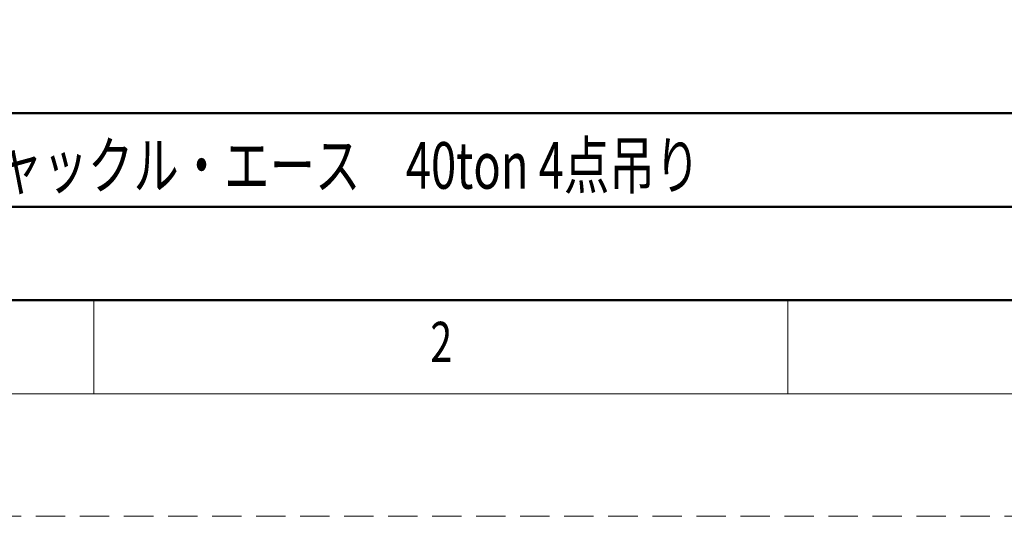
# Model space of a CAD drawing. Units: millimetres. Extents: x 0 to 12587, y 0 to 8901.
# Drawn here: x 1666 to 3779, y 0 to 1066 of the extents above; entities that cross this region are included whole.
import ezdxf

# ---------------------------------------------------------------- set-up
doc = ezdxf.new("R2010")
doc.units = ezdxf.units.MM
doc.header["$LTSCALE"] = 7.5
doc.linetypes.add('HIDDEN', pattern=[12.6, 8.4, -4.2])
doc.layers.add('寸法ｸﾗﾝﾌﾟ', color=3, linetype='Continuous', lineweight=9)
doc.styles.get("Standard").update_dxf_attribs({"font": 'txt', "bigfont": 'bigfont'})

# ---------------------------------------------------------------- blocks, each defined once
blk = doc.blocks.new('*G17')
at = {"layer": '寸法ｸﾗﾝﾌﾟ', "color": 7, "linetype": 'Continuous', "lineweight": 9, "insert": (2547.6, 331.2), "char_height": 86.35, "width": 45.297, "attachment_point": 7}
blk.add_mtext('{\\fＭＳ ゴシック;\\W0.714286;2}', dxfattribs=at)
blk = doc.blocks.new('*G45')
at = {"layer": '寸法ｸﾗﾝﾌﾟ', "color": 7, "linetype": 'Continuous', "lineweight": 9, "insert": (2547.6, 331.2), "char_height": 86.35, "width": 45.297, "attachment_point": 7}
blk.add_mtext('{\\fＭＳ ゴシック;\\W0.714286;2}', dxfattribs=at)
blk = doc.blocks.new('*G73')
at = {"layer": '寸法ｸﾗﾝﾌﾟ', "color": 7, "linetype": 'Continuous', "lineweight": 9, "insert": (2547.6, 331.2), "char_height": 86.35, "width": 45.297, "attachment_point": 7}
blk.add_mtext('{\\fＭＳ ゴシック;\\W0.714286;2}', dxfattribs=at)
blk = doc.blocks.new('*G100')
at = {"layer": '寸法ｸﾗﾝﾌﾟ', "color": 7, "linetype": 'Continuous', "lineweight": 50}
for p, q in [((537.1, 664.7), (4804.2, 664.7)), ((4804.2, 464.1), (537.1, 464.1))]:
    blk.add_line(p, q, dxfattribs=at)
blk = doc.blocks.new('*G101')
at = {"layer": '寸法ｸﾗﾝﾌﾟ', "color": 7, "linetype": 'Continuous', "lineweight": 50}
for p, q in [((4804.2, 865.2), (537.1, 865.2)), ((537.1, 464.1), (4804.2, 464.1))]:
    blk.add_line(p, q, dxfattribs=at)

msp = doc.modelspace()

# ---------------------------------------------------------------- linework, layer by layer
at = {"layer": '寸法ｸﾗﾝﾌﾟ', "color": 7, "linetype": 'Continuous', "lineweight": 9}
for p, q in [((537.062, 464.073), (12050.338, 464.073)), ((537.062, 464.073), (12050.338, 464.073)), ((537.062, 464.073), (12050.338, 464.073)), ((1825.11, 262.591), (1825.11, 464.073)), ((1825.11, 262.591), (1825.11, 464.073)), ((1825.11, 262.591), (1825.11, 464.073)), ((3314.64, 262.591), (3314.64, 464.073)), ((3314.64, 262.591), (3314.64, 464.073)), ((3314.64, 262.591), (3314.64, 464.073))]:
    msp.add_line(p, q, dxfattribs=at)
at = {"layer": '寸法ｸﾗﾝﾌﾟ', "color": 253, "linetype": 'HIDDEN', "lineweight": 9}
msp.add_lwpolyline([(0, 0), (12587.4, 0), (12587.4, 8901.09), (0, 8901.09), (0, 0)], dxfattribs=at)
msp.add_lwpolyline([(0, 0), (12587.4, 0), (12587.4, 8901.09), (0, 8901.09), (0, 0)], dxfattribs=at)
msp.add_lwpolyline([(0, 0), (12587.4, 0), (12587.4, 8901.09), (0, 8901.09), (0, 0)], dxfattribs=at)
at = {"layer": '寸法ｸﾗﾝﾌﾟ', "color": 7, "linetype": 'Continuous', "lineweight": 9}
msp.add_lwpolyline([(335.58, 262.591), (12251.82, 262.591), (12251.82, 8638.499), (335.58, 8638.499), (335.58, 262.591)], dxfattribs=at)
msp.add_lwpolyline([(335.58, 262.591), (12251.82, 262.591), (12251.82, 8638.499), (335.58, 8638.499), (335.58, 262.591)], dxfattribs=at)
msp.add_lwpolyline([(335.58, 262.591), (12251.82, 262.591), (12251.82, 8638.499), (335.58, 8638.499), (335.58, 262.591)], dxfattribs=at)

# ---------------------------------------------------------------- block references
for name in ['*G101', '*G100', '*G17', '*G45', '*G73']:
    msp.add_blockref(name, (0, 0))

# ---------------------------------------------------------------- texts
at = {"layer": '寸法ｸﾗﾝﾌﾟ', "color": 7, "linetype": 'Continuous', "lineweight": 9, "insert": (1033.171, 753.243), "char_height": 100, "width": 4015.29503, "attachment_point": 4}
msp.add_mtext('{\\fメイリオ;\\W0.714286;マイティ・シャックル・エース\u300040ton 4点吊り}', dxfattribs=at)

doc.saveas('drawing.dxf')
